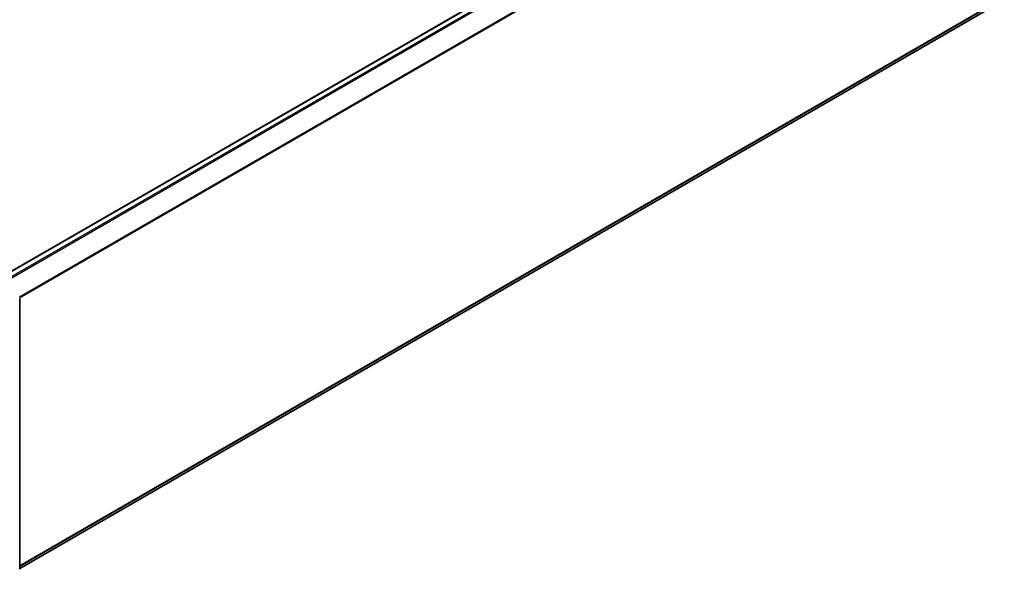
# Model space of a CAD drawing. Units: millimetres. Extents: x 36 to 6026, y 20 to 1144.
# Drawn here: x 388 to 514, y 400 to 470 of the extents above; entities that cross this region are included whole.
import ezdxf

# ---------------------------------------------------------------- set-up
doc = ezdxf.new("R2010")
doc.units = ezdxf.units.MM
doc.header["$LTSCALE"] = 2.5
doc.layers.add('Visible (ISO)', color=7, linetype='Continuous', lineweight=35)
doc.layers.add('Visible Narrow (ISO)', color=7, linetype='Continuous', lineweight=25)

msp = doc.modelspace()

# ---------------------------------------------------------------- linework, layer by layer
at = {"layer": 'Visible (ISO)'}
for p, q in [((512.2096, 509.9272), (385.9971, 437.0583)), ((512.959, 471.6882), (388.0803, 399.5895)), ((388.0803, 434.1634), (388.0803, 399.5085))]:
    msp.add_line(p, q, dxfattribs=at)
at = {"layer": 'Visible Narrow (ISO)'}
for p, q in [((512.3168, 509.9166), (386.06, 437.0222)), ((512.8519, 509.6076), (386.5951, 436.7132)), ((512.9683, 509.4775), (386.766, 436.6145)), ((514.1504, 507.1569), (388.0191, 434.335)), ((514.1856, 507.0247), (388.0742, 434.2142)), ((514.1856, 472.7419), (388.0803, 399.9349)), ((514.1504, 472.6501), (388.0803, 399.8635)), ((512.9683, 471.6946), (388.0803, 399.5905))]:
    msp.add_line(p, q, dxfattribs=at)

doc.saveas('drawing.dxf')
